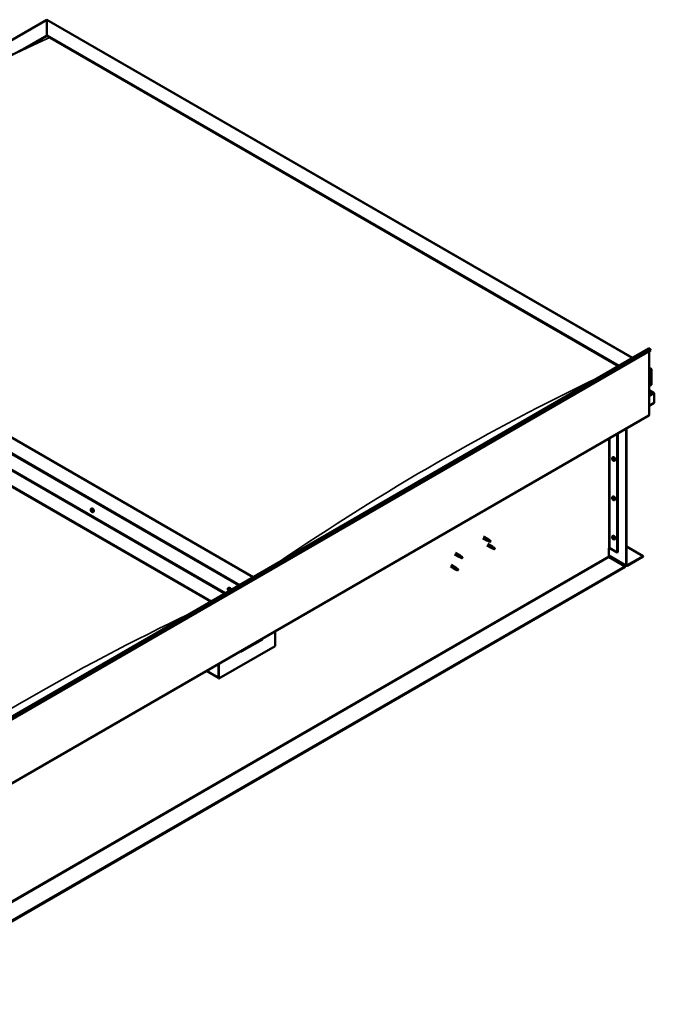
# Model space of a CAD drawing. Units: millimetres. Extents: x -6400 to 24657, y 2934 to 8837.
# Drawn here: x 11123 to 12719, y 3301 to 5776 of the extents above; entities that cross this region are included whole.
import ezdxf

# ---------------------------------------------------------------- set-up
doc = ezdxf.new("R2010")
doc.units = ezdxf.units.MM
doc.header["$LTSCALE"] = 25
doc.layers.add('Visible (ISO)', color=7, linetype='Continuous', lineweight=50)
doc.layers.add('Visible Narrow (ISO)', color=7, linetype='Continuous', lineweight=35)

msp = doc.modelspace()

# ---------------------------------------------------------------- linework, layer by layer
at = {"layer": 'Visible (ISO)'}
for p, q in [((10203, 5204.8), (11191.9, 5775.8)), ((11191.9, 5775.8), (11191.9, 5774.9)), ((11191.9, 5774.9), (11191.9, 5775.8)), ((11191.9, 5775.8), (12664.5, 4925.6)), ((11191.9, 5736.2), (11191.9, 5774.9)), ((11191.9, 5774.9), (11191.9, 5736.2)), ((11130.8, 5700.9), (11191.9, 5736.2)), ((11147.7, 5709.4), (11191.9, 5734.9)), ((11191.9, 5734.9), (11191.9, 5736.2)), ((11191.9, 5736.2), (11191.9, 5734.9)), ((11191.9, 5736.2), (12630.2, 4905.8)), ((11198.9, 5730.9), (12629.1, 4905.2)), ((11198.9, 5730.9), (12629.1, 4905.2)), ((11710.9, 4375), (10272.6, 5205.4)), ((10166.6, 5183.8), (11639.2, 4333.6)), ((10201.9, 5164.6), (11640.2, 4334.2)), ((10166.6, 5144.2), (11604.9, 4313.8)), ((10173.6, 5138.9), (11603.8, 4313.2)), ((11603.8, 4313.2), (10173.6, 5138.9)), ((10796.6, 3847.2), (12705.8, 4949.4)), ((12710.4, 4944.8), (10801.2, 3842.6)), ((12706.1, 4942.4), (12706.1, 4782.7)), ((12709.7, 4946.6), (12710.4, 4944.8)), ((12706.1, 4901.5), (12711.1, 4898.7)), ((12708.6, 4899.3), (12706.1, 4899.3)), ((12706.1, 4899.3), (12708.6, 4899.3)), ((12712.1, 4858.4), (12712.1, 4897.2)), ((12712.1, 4897.2), (12712.1, 4858.4)), ((12706.1, 4855), (12712.1, 4858.4)), ((12718.6, 4837.2), (12706.1, 4844.4)), ((12717, 4837.6), (12706.1, 4837.6)), ((12706.1, 4837.6), (12717, 4837.6)), ((12719.2, 4836.4), (12719.2, 4836.4)), ((12719.2, 4836.4), (12719.2, 4836.4)), ((12719.2, 4836.4), (12719.2, 4813.1)), ((12719.2, 4836.4), (12719.2, 4836.4)), ((12719.2, 4836.4), (12719.2, 4813.1)), ((12719.2, 4813.1), (12719.2, 4836.3)), ((12719.2, 4813.1), (12706.1, 4805.6)), ((12719.2, 4813.1), (12719.2, 4813.1)), ((12719.2, 4813.1), (12719.2, 4813.1)), ((10796.2, 3678.8), (12705.4, 4781.1)), ((12626.2, 4735.4), (12626.2, 4436.9)), ((12627.3, 4736), (12627.3, 4437.5)), ((12648.5, 4404.9), (12648.5, 4748.2)), ((12649.6, 4405.5), (12649.6, 4748.9)), ((12614, 4675.4), (12615.4, 4676.2)), ((12614.2, 4671), (12615.3, 4671.7)), ((12615, 4672.3), (12615.5, 4672.6)), ((12615.9, 4669.2), (12616.7, 4669.7)), ((12616.8, 4670.4), (12616.8, 4670.5)), ((12618.8, 4667.2), (12620.1, 4668)), ((12614, 4576.6), (12615.4, 4577.4)), ((12614.2, 4572.2), (12615.3, 4572.9)), ((12615, 4573.5), (12615.5, 4573.8)), ((12615.9, 4570.4), (12616.7, 4570.9)), ((12616.8, 4571.6), (12616.8, 4571.7)), ((12618.8, 4568.4), (12620.1, 4569.2)), ((11303.1, 4546.4), (11304.4, 4547.2)), ((11303.8, 4543.2), (11304.4, 4543.5)), ((11305.2, 4540.3), (11305.9, 4540.7)), ((11307.8, 4538.2), (11309.1, 4538.9)), ((12287.7, 4472.8), (12298.4, 4466.7)), ((12290.1, 4477), (12300.8, 4470.8)), ((12300.9, 4465.6), (12298.4, 4466.6)), ((12298.4, 4454.4), (12309, 4448.3)), ((12298.6, 4467.4), (12300.6, 4466.5)), ((12300.6, 4466.5), (12304.7, 4464.1)), ((12302.5, 4469.5), (12300.8, 4470.8)), ((12300.8, 4458.6), (12311.4, 4452.5)), ((12304.7, 4464.1), (12307, 4464.5)), ((12306.3, 4466.6), (12307.6, 4465.8)), ((12307.6, 4465.8), (12307, 4464.5)), ((12614, 4477.8), (12615.4, 4478.6)), ((12614.2, 4473.5), (12615.3, 4474.1)), ((12615, 4474.7), (12615.5, 4475)), ((12615.9, 4471.6), (12616.7, 4472.1)), ((12616.8, 4472.8), (12616.8, 4472.9)), ((12618.8, 4469.6), (12620.1, 4470.4)), ((12217, 4432), (12227.6, 4425.9)), ((12219.4, 4436.1), (12230, 4430)), ((12231.8, 4428.7), (12230.1, 4430)), ((12311.5, 4447.2), (12309, 4448.3)), ((12309.2, 4449.1), (12311.2, 4448.1)), ((12311.2, 4448.1), (12315.3, 4445.7)), ((12313.1, 4451.2), (12311.4, 4452.4)), ((12315.3, 4445.7), (12317.6, 4446.1)), ((12316.9, 4448.2), (12318.2, 4447.4)), ((12318.2, 4447.4), (12317.6, 4446.1)), ((12604.7, 4447.7), (12604.7, 4427.3)), ((12607.5, 4447.7), (12626.2, 4436.9)), ((12626.2, 4436.9), (12627.3, 4437.5)), ((12649.6, 4451.6), (12690.9, 4427.7)), ((12208.8, 4405.5), (12219.4, 4399.4)), ((12230.1, 4424.8), (12227.7, 4425.8)), ((12227.9, 4426.6), (12229.9, 4425.6)), ((12229.9, 4425.6), (12234, 4423.3)), ((12234, 4423.3), (12236.3, 4423.6)), ((12235.6, 4425.7), (12236.9, 4425)), ((12236.9, 4425), (12236.3, 4423.6)), ((12604.7, 4429), (12649.2, 4403.3)), ((12606.1, 4424.9), (12646, 4401.8)), ((12690.9, 4427.7), (12651, 4404.7)), ((12651, 4403.4), (12690.9, 4426.5)), ((12690.9, 4427.7), (12690.9, 4426.5)), ((12646, 4401.8), (10741.8, 3302.4)), ((10741.8, 3301.2), (12646, 4400.6)), ((12206.4, 4401.4), (12217, 4395.2)), ((12219.5, 4394.2), (12217.1, 4395.2)), ((12217.3, 4396), (12219.3, 4395)), ((12219.3, 4395), (12223.4, 4392.7)), ((12221.2, 4398.1), (12219.5, 4399.3)), ((12223.4, 4392.7), (12225.7, 4393)), ((12225, 4395.1), (12226.3, 4394.3)), ((12226.3, 4394.3), (12225.7, 4393)), ((12646, 4401.8), (12646, 4400.6)), ((11647.8, 4347.4), (11649.1, 4348.2)), ((11648.1, 4343.9), (11648.9, 4344.3)), ((11648.8, 4341.4), (11649.9, 4342.1)), ((11649.6, 4344), (11649.6, 4344)), ((11650.3, 4341.6), (11650.8, 4341.9)), ((11765.7, 4238.5), (11765.7, 4201.4)), ((11682.2, 4188.3), (11733.9, 4218.1)), ((11765.7, 4201.4), (11624.3, 4119.7)), ((11623.2, 4122), (11593.5, 4139.1)), ((11623.2, 4156.3), (11623.2, 4123.2)), ((11623.2, 4156.3), (11623.2, 4120.3)), ((11624.3, 4119.7), (11624.3, 4156.9)), ((11623.2, 4120.3), (11624.3, 4119.7))]:
    msp.add_line(p, q, dxfattribs=at)
for centre in [(12620.9, 4673.9), (12620.9, 4575.1), (11309.9, 4544.9), (12620.9, 4476.3), (11654.6, 4345.9)]:
    msp.add_arc(centre, 8, 204.1421, 215.8579, dxfattribs=at)
for centre, major_axis, ratio, start_param, end_param in [((12707.6, 4946.4), (-1.75, 3.03), 0.57735, 4.45059, 6.283185), ((12708.6, 4897.2), (-3.54, 0), 0.57735, 3.141593, 4.712389), ((12708.6, 4897.2), (-3.54, 0), 0.57735, 3.141593, 4.712389), ((12717, 4836.3), (2.26, 0), 0.57735, 0.785398, 1.570796), ((12717, 4836.3), (2.26, 0), 0.57735, 0.062541, 1.570796), ((12718.1, 4837), (0.8, -1.39), 0.57735, 0.84598, 0.847939), ((12718.1, 4835.6), (-0.8, -1.39), 0.57735, 2.356194, 2.418735), ((12703.7, 4784.1), (1.75, -3.03), 0.57735, 0, 0.785398), ((12615.5, 4670.7), (-1.1, 1.91), 0.57735, 0.35909, 1.211706), ((12614.4, 4672.1), (0.225, -0.39), 0.57735, 3.89974, 4.741331), ((12614.4, 4670.6), (-0.225, 0.39), 0.57735, 6.254244, 7.095834), ((12613.8, 4671.7), (0.394, -0.682), 0.57735, 6.254244, 7.882923), ((12615.5, 4670.7), (-1.1, 1.91), 0.57735, 5.595078, 6.447694), ((12614.4, 4672.1), (-0.225, 0.39), 0.57735, 5.207046, 6.048636), ((12614.4, 4670.6), (0.225, -0.39), 0.57735, 4.946938, 5.788528), ((12615.5, 4670.7), (-1.1, 1.91), 0.57735, 1.406288, 2.258904), ((12614.6, 4672.9), (0.394, -0.682), 0.57735, 5.207046, 6.835726), ((12614.6, 4669.5), (0.394, -0.682), 0.57735, 1.018256, 2.646936), ((12615.5, 4672.2), (-0.225, 0.39), 0.57735, 5.994136, 6.835726), ((12615.5, 4671.3), (-0.225, 0.39), 0.57735, 0.047997, 2.646936), ((12615.5, 4669.3), (0.225, -0.39), 0.57735, 4.159848, 5.001439), ((12614.9, 4672.4), (0.394, -0.682), 0.57735, 0, 1.360732), ((12617.8, 4672.1), (-2.37, 4.11), 0.57735, 3.141593, 6.283185), ((12615.5, 4672.2), (-0.225, 0.39), 0.57735, 4.159848, 5.001439), ((12615.5, 4670.7), (1.1, -1.91), 0.57735, 1.406288, 2.258904), ((12615.8, 4670.2), (0.394, -0.682), 0.57735, 1.018256, 2.646936), ((12615.5, 4669.3), (0.225, -0.39), 0.57735, 5.994136, 6.835726), ((12615.5, 4670.7), (1.1, -1.91), 0.57735, 5.595078, 6.447694), ((12616.3, 4672), (-0.394, 0.682), 0.57735, 1.018256, 2.646936), ((12616.3, 4668.5), (-0.394, 0.682), 0.57735, 5.207046, 6.835726), ((12616.6, 4669.9), (0.225, -0.39), 0.57735, 4.159848, 5.344418), ((12616.6, 4670.8), (-0.225, 0.39), 0.57735, 4.946938, 5.788528), ((12616.6, 4669.4), (0.225, -0.39), 0.57735, 5.207046, 6.048636), ((12617.2, 4669.8), (-0.394, 0.682), 0.57735, 6.254244, 7.882923), ((12616.6, 4670.8), (0.225, -0.39), 0.57735, 6.254244, 7.095834), ((12616.6, 4669.4), (-0.225, 0.39), 0.57735, 3.89974, 4.741331), ((12615.5, 4670.7), (1.1, -1.91), 0.57735, 0.35909, 1.211706), ((12617.8, 4573.3), (-2.37, 4.11), 0.57735, 3.141593, 6.283185), ((12615.5, 4571.9), (-1.1, 1.91), 0.57735, 0.35909, 1.211706), ((12614.4, 4573.3), (0.225, -0.39), 0.57735, 3.89974, 4.741331), ((12614.4, 4571.8), (-0.225, 0.39), 0.57735, 6.254244, 7.095834), ((12613.8, 4572.9), (0.394, -0.682), 0.57735, 6.254244, 7.882923), ((12615.5, 4571.9), (-1.1, 1.91), 0.57735, 5.595078, 6.447694), ((12614.4, 4573.3), (-0.225, 0.39), 0.57735, 5.207046, 6.048636), ((12614.4, 4571.8), (0.225, -0.39), 0.57735, 4.946938, 5.788528), ((12615.5, 4571.9), (-1.1, 1.91), 0.57735, 1.406288, 2.258904), ((12614.6, 4574.1), (0.394, -0.682), 0.57735, 5.207046, 6.835726), ((12614.6, 4570.7), (0.394, -0.682), 0.57735, 1.018256, 2.646936), ((12615.5, 4573.4), (-0.225, 0.39), 0.57735, 5.994136, 6.835726), ((12615.5, 4572.5), (-0.225, 0.39), 0.57735, 0.047997, 2.646936), ((12615.5, 4570.5), (0.225, -0.39), 0.57735, 4.159848, 5.001439), ((12614.9, 4573.6), (0.394, -0.682), 0.57735, 0, 1.360732), ((12615.5, 4573.4), (-0.225, 0.39), 0.57735, 4.159848, 5.001439), ((12615.5, 4571.9), (1.1, -1.91), 0.57735, 1.406288, 2.258904), ((12615.8, 4571.4), (0.394, -0.682), 0.57735, 1.018256, 2.646936), ((12615.5, 4570.5), (0.225, -0.39), 0.57735, 5.994136, 6.835726), ((12615.5, 4571.9), (1.1, -1.91), 0.57735, 5.595078, 6.447694), ((12616.3, 4573.2), (-0.394, 0.682), 0.57735, 1.018256, 2.646936), ((12616.3, 4569.8), (-0.394, 0.682), 0.57735, 5.207046, 6.835726), ((12616.6, 4571.1), (0.225, -0.39), 0.57735, 4.159848, 5.344418), ((12616.6, 4572), (-0.225, 0.39), 0.57735, 4.946938, 5.788528), ((12616.6, 4570.6), (0.225, -0.39), 0.57735, 5.207046, 6.048636), ((12617.2, 4571), (-0.394, 0.682), 0.57735, 6.254244, 7.882923), ((12616.6, 4572), (0.225, -0.39), 0.57735, 6.254244, 7.095834), ((12616.6, 4570.6), (-0.225, 0.39), 0.57735, 3.89974, 4.741331), ((12615.5, 4571.9), (1.1, -1.91), 0.57735, 0.35909, 1.211706), ((11304.5, 4541.7), (-1.1, 1.91), 0.57735, 0.550322, 1.402938), ((11303.3, 4542.9), (0.225, -0.39), 0.57735, 4.090972, 4.932562), ((11304.5, 4541.7), (-1.1, 1.91), 0.57735, 5.78631, 6.638925), ((11303.3, 4542.9), (-0.225, 0.39), 0.57735, 5.398278, 6.239868), ((11302.8, 4542.3), (0.394, -0.682), 0.57735, 0.16229, 1.79097), ((11303.5, 4541.3), (-0.225, 0.39), 0.57735, 0.16229, 1.00388), ((11303.4, 4543.9), (0.394, -0.682), 0.57735, 5.398278, 7.026958), ((11303.5, 4541.3), (0.225, -0.39), 0.57735, 5.13817, 5.97976), ((11304.5, 4541.7), (-1.1, 1.91), 0.57735, 1.59752, 2.450135), ((11303.9, 4540.2), (-0.394, 0.682), 0.57735, 4.35108, 5.97976), ((11304.2, 4543.3), (-0.225, 0.39), 0.57735, 6.185367, 7.026958), ((11304.4, 4543.6), (0.225, -0.39), 0.57735, 4.720646, 4.932562), ((11304.5, 4541.7), (1.1, -1.91), 0.57735, 1.59752, 2.450135), ((11304.2, 4543.3), (-0.225, 0.39), 0.57735, 4.35108, 5.19267), ((11304, 4543), (0.394, -0.682), 0.57735, 0.16229, 1.79097), ((11304.7, 4542), (-0.225, 0.39), 0.57735, 0.16229, 2.838167), ((11306.8, 4543.1), (-2.37, 4.11), 0.57735, 3.141593, 6.283185), ((11304.7, 4540.2), (0.225, -0.39), 0.57735, 4.35108, 5.19267), ((11305, 4543.3), (0.394, -0.682), 0.57735, 4.35108, 5.97976), ((11305.1, 4540.9), (-0.394, 0.682), 0.57735, 4.35108, 5.97976), ((11304.5, 4541.7), (1.1, -1.91), 0.57735, 5.78631, 6.638925), ((11304.7, 4540.2), (0.225, -0.39), 0.57735, 6.185367, 7.026958), ((11305.6, 4539.6), (-0.394, 0.682), 0.57735, 5.398278, 7.026958), ((11305.4, 4542.1), (-0.225, 0.39), 0.57735, 5.13817, 5.97976), ((11306.2, 4541.1), (-0.394, 0.682), 0.57735, 0.16229, 1.79097), ((11305.9, 4540.8), (0.225, -0.39), 0.57735, 4.35108, 4.989709), ((11305.4, 4542.1), (0.225, -0.39), 0.57735, 0.16229, 1.00388), ((11305.7, 4540.6), (0.225, -0.39), 0.57735, 5.398278, 6.239868), ((11304.5, 4541.7), (1.1, -1.91), 0.57735, 0.550322, 1.402938), ((11305.7, 4540.6), (-0.225, 0.39), 0.57735, 4.090972, 4.932563), ((12617.8, 4474.5), (-2.37, 4.11), 0.57735, 3.141593, 6.283185), ((12299.6, 4468.8), (1.2, 2.08), 0.57735, 6.213805, 9.494158), ((12302.1, 4467.3), (1.03, 1.78), 0.57735, 0.133634, 2.356194), ((12306.1, 4465), (-1.03, -1.78), 0.57735, 3.861865, 5.497787), ((12306.1, 4465), (1.03, 1.78), 0.57735, 3.861865, 5.497787), ((12615.5, 4473.1), (-1.1, 1.91), 0.57735, 0.35909, 1.211706), ((12614.4, 4474.5), (0.225, -0.39), 0.57735, 3.89974, 4.741331), ((12614.4, 4473.1), (-0.225, 0.39), 0.57735, 6.254244, 7.095834), ((12613.8, 4474.1), (0.394, -0.682), 0.57735, 6.254244, 7.882923), ((12615.5, 4473.1), (-1.1, 1.91), 0.57735, 5.595078, 6.447694), ((12614.4, 4474.5), (-0.225, 0.39), 0.57735, 5.207046, 6.048636), ((12614.4, 4473.1), (0.225, -0.39), 0.57735, 4.946938, 5.788528), ((12615.5, 4473.1), (-1.1, 1.91), 0.57735, 1.406288, 2.258904), ((12614.6, 4475.3), (0.394, -0.682), 0.57735, 5.207046, 6.835726), ((12614.6, 4471.9), (0.394, -0.682), 0.57735, 1.018256, 2.646936), ((12615.5, 4474.6), (-0.225, 0.39), 0.57735, 5.994136, 6.835726), ((12615.5, 4473.7), (-0.225, 0.39), 0.57735, 0.047997, 2.646936), ((12615.5, 4471.7), (0.225, -0.39), 0.57735, 4.159848, 5.001439), ((12614.9, 4474.8), (0.394, -0.682), 0.57735, 0, 1.360732), ((12615.5, 4474.6), (-0.225, 0.39), 0.57735, 4.159848, 5.001439), ((12615.5, 4473.1), (1.1, -1.91), 0.57735, 1.406288, 2.258904), ((12615.8, 4472.6), (0.394, -0.682), 0.57735, 1.018256, 2.646936), ((12615.5, 4471.7), (0.225, -0.39), 0.57735, 5.994136, 6.835726), ((12615.5, 4473.1), (1.1, -1.91), 0.57735, 5.595078, 6.447694), ((12616.3, 4474.4), (-0.394, 0.682), 0.57735, 1.018256, 2.646936), ((12616.3, 4471), (-0.394, 0.682), 0.57735, 5.207046, 6.835726), ((12616.6, 4472.3), (0.225, -0.39), 0.57735, 4.159848, 5.344418), ((12616.6, 4473.2), (-0.225, 0.39), 0.57735, 4.946938, 5.788528), ((12616.6, 4471.8), (0.225, -0.39), 0.57735, 5.207046, 6.048636), ((12617.2, 4472.2), (-0.394, 0.682), 0.57735, 6.254244, 7.882923), ((12616.6, 4473.2), (0.225, -0.39), 0.57735, 6.254244, 7.095834), ((12616.6, 4471.8), (-0.225, 0.39), 0.57735, 3.89974, 4.741331), ((12615.5, 4473.1), (1.1, -1.91), 0.57735, 0.35909, 1.211706), ((12228.8, 4427.9), (1.2, 2.08), 0.57735, 6.213805, 9.494158), ((12310.2, 4450.4), (1.2, 2.08), 0.57735, 6.213805, 9.494158), ((12312.7, 4448.9), (1.03, 1.78), 0.57735, 0.133634, 2.356194), ((12316.7, 4446.6), (-1.03, -1.78), 0.57735, 3.861865, 5.497787), ((12316.7, 4446.6), (1.03, 1.78), 0.57735, 3.861865, 5.497787), ((12606.1, 4446.9), (2, 0), 0.57735, 0.785398, 2.356194), ((12231.4, 4426.5), (1.03, 1.78), 0.57735, 0.133634, 2.356194), ((12235.4, 4424.1), (-1.03, -1.78), 0.57735, 3.861865, 5.497787), ((12235.4, 4424.1), (1.03, 1.78), 0.57735, 3.861865, 5.497787), ((12606.1, 4426.5), (1, -1.73), 0.57735, 3.926991, 5.497787), ((12651, 4406.3), (-1.75, -3.03), 0.57735, 5.497787, 7.068583), ((12651, 4406.3), (-1, -1.73), 0.57735, 5.497787, 7.068583), ((12218.2, 4397.3), (1.2, 2.08), 0.57735, 6.213805, 9.494158), ((12220.8, 4395.9), (1.03, 1.78), 0.57735, 0.133634, 2.356194), ((12224.8, 4393.5), (-1.03, -1.78), 0.57735, 3.861865, 5.497787), ((12224.8, 4393.5), (1.03, 1.78), 0.57735, 3.861865, 5.497787), ((11649.2, 4342.7), (-1.1, 1.91), 0.57735, 6.114047, 6.966662), ((11647.9, 4343.5), (-0.225, 0.39), 0.57735, 5.726015, 6.567605), ((11647.9, 4343.5), (0.225, -0.39), 0.57735, 4.418709, 5.260299), ((11649.2, 4342.7), (-1.1, 1.91), 0.57735, 0.878059, 1.730675), ((11647.7, 4344.6), (0.394, -0.682), 0.57735, 5.726015, 7.354695), ((11647.7, 4342.6), (0.394, -0.682), 0.57735, 0.490027, 2.118707), ((11648.6, 4344.4), (-0.225, 0.39), 0.57735, 0.229919, 1.071509), ((11648.6, 4341.8), (0.225, -0.39), 0.57735, 3.63162, 4.47321), ((11648.6, 4341.8), (0.225, -0.39), 0.57735, 5.465907, 6.307497), ((11649.2, 4342.7), (1.1, -1.91), 0.57735, 5.066849, 5.919465), ((11649.2, 4342.7), (-1.1, 1.91), 0.57735, 5.066849, 5.919465), ((11648.6, 4344.4), (-0.225, 0.39), 0.57735, 4.678817, 5.520407), ((11649.2, 4344.7), (0.394, -0.682), 0.57735, 4.678817, 6.307497), ((11649.1, 4344.1), (0.225, -0.39), 0.57735, 4.088649, 5.260299), ((11649.2, 4340.8), (-0.394, 0.682), 0.57735, 4.678817, 6.307497), ((11648.9, 4343.3), (0.394, -0.682), 0.57735, 0.490027, 2.118707), ((11651.5, 4344), (-2.37, 4.11), 0.57735, 4.064625, 6.283185), ((11649.7, 4342.5), (0.225, -0.39), 0.57735, 3.63162, 6.242867), ((11649.8, 4343.6), (-0.225, 0.39), 0.57735, 5.465907, 6.307497), ((11649.8, 4341.1), (0.225, -0.39), 0.57735, 4.678817, 5.520407), ((11650.3, 4341.4), (-0.394, 0.682), 0.57735, 4.908498, 6.283185), ((11649.2, 4342.7), (1.1, -1.91), 0.57735, 0.878059, 1.730675), ((11649.8, 4343.6), (-0.225, 0.39), 0.57735, 3.63162, 4.47321), ((11650.7, 4342.8), (-0.394, 0.682), 0.57735, 0.490027, 2.118707), ((11649.2, 4342.7), (1.1, -1.91), 0.57735, 6.114047, 6.966662), ((11650.7, 4340.9), (-0.394, 0.682), 0.57735, 5.726015, 7.354695), ((11649.8, 4341.1), (0.225, -0.39), 0.57735, 0.229919, 1.071509), ((11650.5, 4342), (-0.225, 0.39), 0.57735, 4.418709, 5.260299), ((11650.5, 4342), (0.225, -0.39), 0.57735, 5.726015, 6.567605), ((11728.9, 4223.8), (5.14, -5.58), 0.368973, 6.200611, 6.91206), ((11677.3, 4194), (5.14, -5.58), 0.368973, 5.489162, 6.200611)]:
    msp.add_ellipse(centre, major_axis=major_axis, ratio=ratio, start_param=start_param, end_param=end_param, dxfattribs=at)
for points, knots in [([(10299.7, 5218.6), (10299.7, 5218.6), (10299.7, 5218.6), (10299.7, 5218.6), (10299.7, 5218.6), (10299.7, 5218.6), (10299.7, 5218.6), (10299.8, 5218.6), (10299.8, 5218.6), (10299.8, 5218.6), (10299.8, 5218.6), (10299.9, 5218.7), (10300, 5218.7), (10300.6, 5219.1), (10301.1, 5219.4), (10302.1, 5220.1), (10302.6, 5220.4), (10304.7, 5221.7), (10306.3, 5222.6), (10312.4, 5226.5), (10317, 5229.4), (10335, 5241), (10348.4, 5249.7), (10398, 5282.1), (10433.8, 5305.4), (10516.8, 5358.7), (10563.9, 5388.2), (10662.9, 5448.5), (10714.7, 5479), (10819.4, 5538.7), (10872.3, 5567.9), (10977.7, 5623.9), (11030.3, 5650.8), (11110.9, 5691.1), (11140, 5705.2), (11166.6, 5719.2)], [123.883308, 123.883308, 123.883308, 123.883308, 123.885393, 123.885393, 123.888453, 123.888453, 123.891522, 123.891522, 123.894568, 123.894568, 123.900677, 123.900677, 123.925289, 123.925289, 124.12074, 124.12074, 124.32735, 124.32735, 124.947171, 124.947171, 126.806463, 126.806463, 132.384111, 132.384111, 147.479783, 147.479783, 167.460489, 167.460489, 189.43144, 189.43144, 211.88503, 211.88503, 234.298752, 234.298752, 246.624064, 246.624064, 246.624064, 246.624064]), ([(11166.6, 5719.2), (11167.7, 5719.8), (11168.7, 5720.4), (11169.9, 5721), (11170.1, 5721.1), (11170.4, 5721.2), (11170.5, 5721.3), (11170.7, 5721.4), (11170.7, 5721.4), (11170.7, 5721.4), (11170.8, 5721.4), (11170.8, 5721.4), (11170.8, 5721.4), (11170.8, 5721.4)], [0, 0, 0, 0, 0.4823839, 0.4823839, 0.572829, 0.572829, 0.6407176, 0.6407176, 0.6648777, 0.6648777, 0.6769916, 0.6769916, 0.6814048, 0.6814048, 0.6814048, 0.6814048]), ([(12613.6, 4670.6), (12613.4, 4671), (12613.3, 4671.4), (12613.1, 4672.2), (12613, 4672.6), (12613, 4673.3), (12613, 4673.7), (12613.2, 4674.3), (12613.3, 4674.6), (12613.6, 4675.1), (12613.8, 4675.3), (12614, 4675.4)], [5.673656, 5.673656, 5.673656, 5.673656, 5.952641, 5.952641, 6.231627, 6.231627, 6.510612, 6.510612, 6.789598, 6.789598, 7.068583, 7.068583, 7.068583, 7.068583]), ([(12614, 4672.3), (12614, 4672.3), (12614.1, 4672.4), (12614.1, 4672.5), (12614.1, 4672.5), (12614.2, 4672.5), (12614.2, 4672.5), (12614.2, 4672.5)], [0.17438702, 0.17438702, 0.17438702, 0.17438702, 0.18896797, 0.18896797, 0.20586323, 0.20586323, 0.21737852, 0.21737852, 0.21737852, 0.21737852]), ([(12614.2, 4670.4), (12614.2, 4670.5), (12614.1, 4670.5), (12614.1, 4670.6), (12614.1, 4670.7), (12614.1, 4670.8), (12614, 4670.8), (12614, 4670.8)], [0.17438702, 0.17438702, 0.17438702, 0.17438702, 0.18896797, 0.18896797, 0.20586323, 0.20586323, 0.21737852, 0.21737852, 0.21737852, 0.21737852]), ([(12618.8, 4667.2), (12618.6, 4667), (12618.3, 4667), (12617.7, 4666.9), (12617.4, 4667), (12616.8, 4667.2), (12616.5, 4667.3), (12615.8, 4667.7), (12615.5, 4668), (12614.9, 4668.5), (12614.7, 4668.8), (12614.4, 4669.2)], [3.926991, 3.926991, 3.926991, 3.926991, 4.205976, 4.205976, 4.484962, 4.484962, 4.763947, 4.763947, 5.042933, 5.042933, 5.321918, 5.321918, 5.321918, 5.321918]), ([(12615.3, 4672.6), (12615.3, 4672.6), (12615.4, 4672.6), (12615.5, 4672.6), (12615.5, 4672.6), (12615.6, 4672.5), (12615.6, 4672.5), (12615.6, 4672.4)], [0.17438702, 0.17438702, 0.17438702, 0.17438702, 0.18896797, 0.18896797, 0.20586323, 0.20586323, 0.21737852, 0.21737852, 0.21737852, 0.21737852]), ([(12615.6, 4668.9), (12615.6, 4668.9), (12615.6, 4668.9), (12615.5, 4668.9), (12615.4, 4668.9), (12615.4, 4669), (12615.3, 4669), (12615.3, 4669)], [0.17438702, 0.17438702, 0.17438702, 0.17438702, 0.18896797, 0.18896797, 0.20586323, 0.20586323, 0.21737852, 0.21737852, 0.21737852, 0.21737852]), ([(12616.7, 4671.1), (12616.8, 4671), (12616.8, 4671), (12616.8, 4670.9), (12616.9, 4670.8), (12616.9, 4670.7), (12616.9, 4670.7), (12616.9, 4670.7)], [0.17438702, 0.17438702, 0.17438702, 0.17438702, 0.18896797, 0.18896797, 0.20586323, 0.20586323, 0.21737851, 0.21737851, 0.21737851, 0.21737851]), ([(12616.9, 4669.2), (12616.9, 4669.1), (12616.9, 4669.1), (12616.9, 4669), (12616.8, 4669), (12616.8, 4669), (12616.8, 4669), (12616.7, 4669)], [0.17438702, 0.17438702, 0.17438702, 0.17438702, 0.18896797, 0.18896797, 0.20586323, 0.20586323, 0.21737851, 0.21737851, 0.21737851, 0.21737851]), ([(12613.6, 4571.8), (12613.4, 4572.2), (12613.3, 4572.6), (12613.1, 4573.4), (12613, 4573.8), (12613, 4574.5), (12613, 4574.9), (12613.2, 4575.5), (12613.3, 4575.8), (12613.6, 4576.3), (12613.8, 4576.5), (12614, 4576.6)], [5.673656, 5.673656, 5.673656, 5.673656, 5.952641, 5.952641, 6.231627, 6.231627, 6.510612, 6.510612, 6.789598, 6.789598, 7.068583, 7.068583, 7.068583, 7.068583]), ([(12614, 4573.5), (12614, 4573.6), (12614.1, 4573.6), (12614.1, 4573.7), (12614.1, 4573.7), (12614.2, 4573.7), (12614.2, 4573.7), (12614.2, 4573.7)], [0.17438702, 0.17438702, 0.17438702, 0.17438702, 0.18896797, 0.18896797, 0.20586323, 0.20586323, 0.21737852, 0.21737852, 0.21737852, 0.21737852]), ([(12614.2, 4571.6), (12614.2, 4571.7), (12614.1, 4571.7), (12614.1, 4571.8), (12614.1, 4571.9), (12614.1, 4572), (12614, 4572), (12614, 4572)], [0.17438702, 0.17438702, 0.17438702, 0.17438702, 0.18896797, 0.18896797, 0.20586323, 0.20586323, 0.21737852, 0.21737852, 0.21737852, 0.21737852]), ([(12618.8, 4568.4), (12618.6, 4568.2), (12618.3, 4568.2), (12617.7, 4568.1), (12617.4, 4568.2), (12616.8, 4568.4), (12616.5, 4568.5), (12615.8, 4568.9), (12615.5, 4569.2), (12614.9, 4569.7), (12614.7, 4570.1), (12614.4, 4570.4)], [3.926991, 3.926991, 3.926991, 3.926991, 4.205976, 4.205976, 4.484962, 4.484962, 4.763947, 4.763947, 5.042933, 5.042933, 5.321918, 5.321918, 5.321918, 5.321918]), ([(12615.3, 4573.8), (12615.3, 4573.8), (12615.4, 4573.8), (12615.5, 4573.8), (12615.5, 4573.8), (12615.6, 4573.7), (12615.6, 4573.7), (12615.6, 4573.7)], [0.17438702, 0.17438702, 0.17438702, 0.17438702, 0.18896797, 0.18896797, 0.20586323, 0.20586323, 0.21737852, 0.21737852, 0.21737852, 0.21737852]), ([(12615.6, 4570.1), (12615.6, 4570.1), (12615.6, 4570.1), (12615.5, 4570.1), (12615.4, 4570.1), (12615.4, 4570.2), (12615.3, 4570.2), (12615.3, 4570.2)], [0.17438702, 0.17438702, 0.17438702, 0.17438702, 0.18896797, 0.18896797, 0.20586323, 0.20586323, 0.21737852, 0.21737852, 0.21737852, 0.21737852]), ([(12616.7, 4572.3), (12616.8, 4572.2), (12616.8, 4572.2), (12616.8, 4572.1), (12616.9, 4572), (12616.9, 4571.9), (12616.9, 4571.9), (12616.9, 4571.9)], [0.17438702, 0.17438702, 0.17438702, 0.17438702, 0.18896797, 0.18896797, 0.20586323, 0.20586323, 0.21737851, 0.21737851, 0.21737851, 0.21737851]), ([(12616.9, 4570.4), (12616.9, 4570.3), (12616.9, 4570.3), (12616.9, 4570.2), (12616.8, 4570.2), (12616.8, 4570.2), (12616.8, 4570.2), (12616.7, 4570.2)], [0.17438702, 0.17438702, 0.17438702, 0.17438702, 0.18896797, 0.18896797, 0.20586323, 0.20586323, 0.21737851, 0.21737851, 0.21737851, 0.21737851]), ([(11302.6, 4541.6), (11302.4, 4542), (11302.3, 4542.4), (11302.1, 4543.2), (11302, 4543.6), (11302, 4544.3), (11302, 4544.7), (11302.2, 4545.3), (11302.3, 4545.6), (11302.6, 4546.1), (11302.8, 4546.3), (11303.1, 4546.4)], [1.676097, 1.676097, 1.676097, 1.676097, 1.955083, 1.955083, 2.234068, 2.234068, 2.513054, 2.513054, 2.792039, 2.792039, 3.071025, 3.071025, 3.071025, 3.071025]), ([(11303, 4543), (11303, 4543.1), (11303, 4543.1), (11303, 4543.2), (11303, 4543.2), (11303, 4543.3), (11303, 4543.3), (11303.1, 4543.3)], [0.17438702, 0.17438702, 0.17438702, 0.17438702, 0.18896797, 0.18896797, 0.20586323, 0.20586323, 0.21737851, 0.21737851, 0.21737851, 0.21737851]), ([(11303.4, 4541), (11303.4, 4541.1), (11303.4, 4541.1), (11303.3, 4541.2), (11303.3, 4541.3), (11303.2, 4541.4), (11303.2, 4541.4), (11303.2, 4541.4)], [0.17438702, 0.17438702, 0.17438702, 0.17438702, 0.18896797, 0.18896797, 0.20586323, 0.20586323, 0.21737852, 0.21737852, 0.21737852, 0.21737852]), ([(11307.8, 4538.2), (11307.6, 4538), (11307.3, 4538), (11306.7, 4537.9), (11306.4, 4538), (11305.8, 4538.2), (11305.5, 4538.3), (11304.9, 4538.7), (11304.5, 4538.9), (11304, 4539.5), (11303.7, 4539.8), (11303.4, 4540.2)], [6.212618, 6.212618, 6.212618, 6.212618, 6.491603, 6.491603, 6.770589, 6.770589, 7.049574, 7.049574, 7.32856, 7.32856, 7.607545, 7.607545, 7.607545, 7.607545]), ([(11304, 4543.7), (11304.1, 4543.7), (11304.1, 4543.7), (11304.2, 4543.7), (11304.2, 4543.7), (11304.3, 4543.7), (11304.3, 4543.6), (11304.3, 4543.6)], [0.17438702, 0.17438702, 0.17438702, 0.17438702, 0.18896797, 0.18896797, 0.20586323, 0.20586323, 0.21737851, 0.21737851, 0.21737851, 0.21737851]), ([(11304.9, 4539.8), (11304.9, 4539.7), (11304.9, 4539.7), (11304.8, 4539.8), (11304.8, 4539.8), (11304.7, 4539.8), (11304.7, 4539.8), (11304.6, 4539.9)], [0.17438702, 0.17438702, 0.17438702, 0.17438702, 0.18896797, 0.18896797, 0.20586323, 0.20586323, 0.21737852, 0.21737852, 0.21737852, 0.21737852]), ([(11305.6, 4542.4), (11305.6, 4542.4), (11305.6, 4542.4), (11305.7, 4542.3), (11305.7, 4542.2), (11305.7, 4542.1), (11305.8, 4542.1), (11305.8, 4542)], [0.17438702, 0.17438702, 0.17438702, 0.17438702, 0.18896797, 0.18896797, 0.20586323, 0.20586323, 0.21737852, 0.21737852, 0.21737852, 0.21737852]), ([(11306, 4540.4), (11306, 4540.4), (11306, 4540.4), (11306, 4540.3), (11306, 4540.2), (11305.9, 4540.2), (11305.9, 4540.2), (11305.9, 4540.2)], [0.17438702, 0.17438702, 0.17438702, 0.17438702, 0.18896797, 0.18896797, 0.20586323, 0.20586323, 0.21737852, 0.21737852, 0.21737852, 0.21737852]), ([(12301.2, 4465.5), (12301, 4465.6), (12300.7, 4465.7), (12300.1, 4465.9), (12299.8, 4466.1), (12299.2, 4466.5), (12298.9, 4466.7), (12298.7, 4467), (12298.7, 4467.1), (12298.6, 4467.3), (12298.6, 4467.4), (12298.6, 4467.4)], [0.9725494, 0.9725494, 0.9725494, 0.9725494, 1.0547969, 1.0547969, 1.1648244, 1.1648244, 1.2623094, 1.2623094, 1.290226, 1.290226, 1.3181426, 1.3181426, 1.3181426, 1.3181426]), ([(12306, 4463.2), (12305.8, 4463.4), (12305.5, 4463.5), (12304.7, 4463.9), (12304.1, 4464.2), (12302.8, 4464.7), (12302.2, 4465), (12301.5, 4465.3), (12301.3, 4465.4), (12301.2, 4465.5)], [1.0298299, 1.0298299, 1.0298299, 1.0298299, 1.1268672, 1.1268672, 1.3401618, 1.3401618, 1.5534565, 1.5534565, 1.5990374, 1.5990374, 1.5990374, 1.5990374]), ([(12303, 4469.1), (12302.8, 4469.3), (12302.7, 4469.4), (12302.6, 4469.5), (12302.5, 4469.5), (12302.5, 4469.5)], [0.9722954, 0.9722954, 0.9722954, 0.9722954, 1.054543, 1.054543, 1.0862896, 1.0862896, 1.0862896, 1.0862896]), ([(12306.2, 4466.7), (12306, 4466.8), (12305.8, 4467), (12305.1, 4467.4), (12304.7, 4467.8), (12303.9, 4468.4), (12303.5, 4468.7), (12303.1, 4469), (12303, 4469.1), (12303, 4469.1)], [1.0296095, 1.0296095, 1.0296095, 1.0296095, 1.1266468, 1.1266468, 1.3399415, 1.3399415, 1.5532361, 1.5532361, 1.5988171, 1.5988171, 1.5988171, 1.5988171]), ([(12613.6, 4473), (12613.4, 4473.4), (12613.3, 4473.8), (12613.1, 4474.6), (12613, 4475), (12613, 4475.7), (12613, 4476.1), (12613.2, 4476.7), (12613.3, 4477), (12613.6, 4477.5), (12613.8, 4477.7), (12614, 4477.8)], [5.673656, 5.673656, 5.673656, 5.673656, 5.952641, 5.952641, 6.231627, 6.231627, 6.510612, 6.510612, 6.789598, 6.789598, 7.068583, 7.068583, 7.068583, 7.068583]), ([(12614, 4474.7), (12614, 4474.8), (12614.1, 4474.8), (12614.1, 4474.9), (12614.1, 4474.9), (12614.2, 4474.9), (12614.2, 4474.9), (12614.2, 4474.9)], [0.17438702, 0.17438702, 0.17438702, 0.17438702, 0.18896797, 0.18896797, 0.20586323, 0.20586323, 0.21737852, 0.21737852, 0.21737852, 0.21737852]), ([(12614.2, 4472.8), (12614.2, 4472.9), (12614.1, 4472.9), (12614.1, 4473), (12614.1, 4473.1), (12614.1, 4473.2), (12614, 4473.2), (12614, 4473.2)], [0.17438702, 0.17438702, 0.17438702, 0.17438702, 0.18896797, 0.18896797, 0.20586323, 0.20586323, 0.21737852, 0.21737852, 0.21737852, 0.21737852]), ([(12618.8, 4469.6), (12618.6, 4469.5), (12618.3, 4469.4), (12617.7, 4469.3), (12617.4, 4469.4), (12616.8, 4469.6), (12616.5, 4469.7), (12615.8, 4470.1), (12615.5, 4470.4), (12614.9, 4470.9), (12614.7, 4471.3), (12614.4, 4471.6)], [3.926991, 3.926991, 3.926991, 3.926991, 4.205976, 4.205976, 4.484962, 4.484962, 4.763947, 4.763947, 5.042933, 5.042933, 5.321918, 5.321918, 5.321918, 5.321918]), ([(12615.3, 4475), (12615.3, 4475), (12615.4, 4475), (12615.5, 4475), (12615.5, 4475), (12615.6, 4474.9), (12615.6, 4474.9), (12615.6, 4474.9)], [0.17438702, 0.17438702, 0.17438702, 0.17438702, 0.18896797, 0.18896797, 0.20586323, 0.20586323, 0.21737852, 0.21737852, 0.21737852, 0.21737852]), ([(12615.6, 4471.3), (12615.6, 4471.3), (12615.6, 4471.3), (12615.5, 4471.3), (12615.4, 4471.3), (12615.4, 4471.4), (12615.3, 4471.4), (12615.3, 4471.4)], [0.17438702, 0.17438702, 0.17438702, 0.17438702, 0.18896797, 0.18896797, 0.20586323, 0.20586323, 0.21737852, 0.21737852, 0.21737852, 0.21737852]), ([(12616.7, 4473.5), (12616.8, 4473.4), (12616.8, 4473.4), (12616.8, 4473.3), (12616.9, 4473.2), (12616.9, 4473.1), (12616.9, 4473.1), (12616.9, 4473.1)], [0.17438702, 0.17438702, 0.17438702, 0.17438702, 0.18896797, 0.18896797, 0.20586323, 0.20586323, 0.21737851, 0.21737851, 0.21737851, 0.21737851]), ([(12616.9, 4471.6), (12616.9, 4471.5), (12616.9, 4471.5), (12616.9, 4471.4), (12616.8, 4471.4), (12616.8, 4471.4), (12616.8, 4471.4), (12616.7, 4471.4)], [0.17438702, 0.17438702, 0.17438702, 0.17438702, 0.18896797, 0.18896797, 0.20586323, 0.20586323, 0.21737851, 0.21737851, 0.21737851, 0.21737851]), ([(12311.8, 4447.1), (12311.6, 4447.2), (12311.3, 4447.3), (12310.8, 4447.6), (12310.4, 4447.7), (12309.9, 4448.1), (12309.5, 4448.3), (12309.3, 4448.7), (12309.3, 4448.7), (12309.2, 4448.9), (12309.2, 4449), (12309.2, 4449.1)], [0.9725494, 0.9725494, 0.9725494, 0.9725494, 1.0547969, 1.0547969, 1.1648244, 1.1648244, 1.2623094, 1.2623094, 1.290226, 1.290226, 1.3181426, 1.3181426, 1.3181426, 1.3181426]), ([(12316.7, 4444.9), (12316.4, 4445), (12316.1, 4445.1), (12315.3, 4445.5), (12314.7, 4445.8), (12313.4, 4446.3), (12312.8, 4446.6), (12312.1, 4447), (12311.9, 4447), (12311.8, 4447.1)], [1.0298299, 1.0298299, 1.0298299, 1.0298299, 1.1268672, 1.1268672, 1.3401618, 1.3401618, 1.5534565, 1.5534565, 1.5990374, 1.5990374, 1.5990374, 1.5990374]), ([(12313.6, 4450.8), (12313.4, 4450.9), (12313.3, 4451), (12313.2, 4451.1), (12313.1, 4451.1), (12313.1, 4451.2)], [0.9722954, 0.9722954, 0.9722954, 0.9722954, 1.054543, 1.054543, 1.0862896, 1.0862896, 1.0862896, 1.0862896]), ([(12316.8, 4448.3), (12316.6, 4448.4), (12316.4, 4448.6), (12315.7, 4449.1), (12315.3, 4449.4), (12314.5, 4450.1), (12314.1, 4450.4), (12313.7, 4450.7), (12313.6, 4450.7), (12313.6, 4450.8)], [1.0296095, 1.0296095, 1.0296095, 1.0296095, 1.1266468, 1.1266468, 1.3399415, 1.3399415, 1.5532361, 1.5532361, 1.5988171, 1.5988171, 1.5988171, 1.5988171]), ([(12230.5, 4424.6), (12230.2, 4424.7), (12230, 4424.8), (12229.4, 4425.1), (12229.1, 4425.3), (12228.5, 4425.6), (12228.2, 4425.9), (12228, 4426.2), (12227.9, 4426.3), (12227.9, 4426.5), (12227.9, 4426.5), (12227.9, 4426.6)], [0.9725494, 0.9725494, 0.9725494, 0.9725494, 1.0547969, 1.0547969, 1.1648244, 1.1648244, 1.2623094, 1.2623094, 1.290226, 1.290226, 1.3181426, 1.3181426, 1.3181426, 1.3181426]), ([(12235.3, 4422.4), (12235.1, 4422.5), (12234.8, 4422.7), (12234, 4423.1), (12233.4, 4423.3), (12232.1, 4423.9), (12231.5, 4424.1), (12230.7, 4424.5), (12230.6, 4424.6), (12230.5, 4424.6)], [1.0298299, 1.0298299, 1.0298299, 1.0298299, 1.1268672, 1.1268672, 1.3401618, 1.3401618, 1.5534565, 1.5534565, 1.5990374, 1.5990374, 1.5990374, 1.5990374]), ([(12232.2, 4428.3), (12232.1, 4428.4), (12232, 4428.5), (12231.9, 4428.7), (12231.8, 4428.7), (12231.8, 4428.7)], [0.9722954, 0.9722954, 0.9722954, 0.9722954, 1.054543, 1.054543, 1.0862896, 1.0862896, 1.0862896, 1.0862896]), ([(12235.5, 4425.9), (12235.3, 4426), (12235.1, 4426.1), (12234.4, 4426.6), (12234, 4427), (12233.1, 4427.6), (12232.8, 4427.9), (12232.4, 4428.2), (12232.3, 4428.3), (12232.2, 4428.3)], [1.0296095, 1.0296095, 1.0296095, 1.0296095, 1.1266468, 1.1266468, 1.3399415, 1.3399415, 1.5532361, 1.5532361, 1.5988171, 1.5988171, 1.5988171, 1.5988171]), ([(12219.9, 4394), (12219.6, 4394.1), (12219.4, 4394.2), (12218.8, 4394.5), (12218.5, 4394.6), (12217.9, 4395), (12217.6, 4395.3), (12217.4, 4395.6), (12217.3, 4395.7), (12217.3, 4395.8), (12217.3, 4395.9), (12217.3, 4396)], [0.9725494, 0.9725494, 0.9725494, 0.9725494, 1.0547969, 1.0547969, 1.1648244, 1.1648244, 1.2623094, 1.2623094, 1.290226, 1.290226, 1.3181426, 1.3181426, 1.3181426, 1.3181426]), ([(12224.7, 4391.8), (12224.5, 4391.9), (12224.2, 4392), (12223.4, 4392.4), (12222.8, 4392.7), (12221.5, 4393.3), (12220.9, 4393.5), (12220.1, 4393.9), (12220, 4394), (12219.9, 4394)], [1.0298299, 1.0298299, 1.0298299, 1.0298299, 1.1268672, 1.1268672, 1.3401618, 1.3401618, 1.5534565, 1.5534565, 1.5990374, 1.5990374, 1.5990374, 1.5990374]), ([(12221.6, 4397.7), (12221.5, 4397.8), (12221.4, 4397.9), (12221.3, 4398), (12221.2, 4398.1), (12221.2, 4398.1)], [0.9722954, 0.9722954, 0.9722954, 0.9722954, 1.054543, 1.054543, 1.0862896, 1.0862896, 1.0862896, 1.0862896]), ([(12224.9, 4395.2), (12224.7, 4395.4), (12224.5, 4395.5), (12223.8, 4396), (12223.3, 4396.3), (12222.5, 4397), (12222.2, 4397.3), (12221.8, 4397.6), (12221.7, 4397.6), (12221.6, 4397.7)], [1.0296095, 1.0296095, 1.0296095, 1.0296095, 1.1266468, 1.1266468, 1.3399415, 1.3399415, 1.5532361, 1.5532361, 1.5988171, 1.5988171, 1.5988171, 1.5988171]), ([(11647.3, 4342.6), (11647.2, 4343), (11647, 4343.4), (11646.8, 4344.2), (11646.8, 4344.6), (11646.7, 4345.3), (11646.8, 4345.6), (11646.9, 4346.3), (11647, 4346.6), (11647.3, 4347), (11647.5, 4347.2), (11647.8, 4347.4)], [0.956637, 0.956637, 0.956637, 0.956637, 1.235622, 1.235622, 1.514608, 1.514608, 1.793593, 1.793593, 2.072579, 2.072579, 2.351564, 2.351564, 2.351564, 2.351564]), ([(11647.6, 4343.4), (11647.6, 4343.5), (11647.6, 4343.5), (11647.6, 4343.6), (11647.6, 4343.7), (11647.6, 4343.8), (11647.6, 4343.8), (11647.6, 4343.8)], [0.17438702, 0.17438702, 0.17438702, 0.17438702, 0.18896797, 0.18896797, 0.20586323, 0.20586323, 0.21737852, 0.21737852, 0.21737852, 0.21737852]), ([(11649.6, 4339.7), (11649.4, 4339.8), (11649.2, 4340), (11648.7, 4340.5), (11648.4, 4340.8), (11648.2, 4341.2)], [6.4053692, 6.4053692, 6.4053692, 6.4053692, 6.6090991, 6.6090991, 6.8880846, 6.8880846, 6.8880846, 6.8880846]), ([(11648.3, 4344.7), (11648.3, 4344.7), (11648.3, 4344.8), (11648.4, 4344.8), (11648.4, 4344.8), (11648.5, 4344.8), (11648.5, 4344.7), (11648.6, 4344.7)], [0.17438702, 0.17438702, 0.17438702, 0.17438702, 0.18896797, 0.18896797, 0.20586323, 0.20586323, 0.21737851, 0.21737851, 0.21737851, 0.21737851]), ([(11648.5, 4341.5), (11648.5, 4341.5), (11648.5, 4341.5), (11648.4, 4341.6), (11648.4, 4341.6), (11648.3, 4341.7), (11648.3, 4341.7), (11648.3, 4341.8)], [0.17438702, 0.17438702, 0.17438702, 0.17438702, 0.18896797, 0.18896797, 0.20586323, 0.20586323, 0.21737852, 0.21737852, 0.21737852, 0.21737852]), ([(11650.1, 4340.7), (11650.1, 4340.7), (11650.1, 4340.7), (11650, 4340.7), (11650, 4340.7), (11649.9, 4340.7), (11649.9, 4340.7), (11649.8, 4340.7)], [0.17438702, 0.17438702, 0.17438702, 0.17438702, 0.18896797, 0.18896797, 0.20586323, 0.20586323, 0.21737852, 0.21737852, 0.21737852, 0.21737852]), ([(11649.9, 4344), (11649.9, 4344), (11649.9, 4343.9), (11650, 4343.9), (11650, 4343.8), (11650.1, 4343.7), (11650.1, 4343.7), (11650.1, 4343.6)], [0.17438702, 0.17438702, 0.17438702, 0.17438702, 0.18896797, 0.18896797, 0.20586323, 0.20586323, 0.21737851, 0.21737851, 0.21737851, 0.21737851]), ([(11650.8, 4342), (11650.8, 4341.9), (11650.8, 4341.9), (11650.8, 4341.8), (11650.8, 4341.8), (11650.8, 4341.7), (11650.8, 4341.7), (11650.8, 4341.6)], [0.17438702, 0.17438702, 0.17438702, 0.17438702, 0.18896797, 0.18896797, 0.20586323, 0.20586323, 0.21737852, 0.21737852, 0.21737852, 0.21737852])]:
    msp.add_open_spline(points, degree=3, knots=knots, dxfattribs=at)
for points in [[(12307, 4464.5), (12306.7, 4464.1), (12306.4, 4463.7), (12306, 4463.2)], [(12307, 4464.5), (12306.7, 4465.2), (12306.5, 4465.9), (12306.2, 4466.7)], [(12317.6, 4446.1), (12317.3, 4445.7), (12317, 4445.3), (12316.7, 4444.9)], [(12317.6, 4446.1), (12317.3, 4446.8), (12317.1, 4447.5), (12316.8, 4448.3)], [(12236.3, 4423.6), (12236, 4423.3), (12235.7, 4422.8), (12235.3, 4422.4)], [(12236.3, 4423.6), (12236, 4424.3), (12235.7, 4425.1), (12235.5, 4425.9)], [(12225.7, 4393), (12225.4, 4392.6), (12225.1, 4392.2), (12224.7, 4391.8)], [(12225.7, 4393), (12225.4, 4393.7), (12225.1, 4394.5), (12224.9, 4395.2)]]:
    msp.add_open_spline(points, degree=3, dxfattribs=at)
at = {"layer": 'Visible Narrow (ISO)'}
for p, q in [((11191.9, 5774.9), (10205.5, 5205.4)), ((12663.8, 4925.2), (11191.9, 5774.9)), ((11673.8, 4353.6), (10201.9, 5203.4)), ((10205.5, 5205.4), (11677.3, 4355.7)), ((11638.4, 4333.2), (10166.6, 5183)), ((12709.7, 4946.6), (10800.5, 3844.3)), ((12708.6, 4899.3), (12706.1, 4900.7)), ((12706.1, 4897.8), (12708.6, 4899.3)), ((12712.1, 4897.2), (12706.1, 4893.7)), ((12717, 4837.6), (12706.1, 4843.9)), ((12706.1, 4831.4), (12717, 4837.6)), ((12706.1, 4828.7), (12719.2, 4836.3)), ((12706.1, 4782.7), (10797, 3680.4)), ((12604.7, 4722.9), (12604.7, 4447.7)), ((12607.5, 4724.6), (12607.5, 4447.7)), ((12614.1, 4672), (12614.7, 4672.3)), ((12614.4, 4670.2), (12615.6, 4670.9)), ((12615.2, 4672.5), (12615.4, 4672.6)), ((12615.2, 4669.4), (12616.3, 4670)), ((12616.5, 4669.1), (12616.9, 4669.3)), ((12616.8, 4670.4), (12616.8, 4670.5)), ((12614.1, 4573.2), (12614.7, 4573.5)), ((12614.4, 4571.4), (12615.6, 4572.1)), ((12615.2, 4573.7), (12615.4, 4573.8)), ((12615.2, 4570.6), (12616.3, 4571.2)), ((12616.5, 4570.3), (12616.9, 4570.5)), ((12616.8, 4571.7), (12616.8, 4571.7)), ((11303.1, 4542.7), (11304.3, 4543.4)), ((11303.3, 4541.7), (11304.4, 4542.4)), ((11303.7, 4540.9), (11304.8, 4541.6)), ((11303.9, 4543.5), (11304.2, 4543.7)), ((11304.4, 4540.2), (11305.6, 4540.8)), ((11305.7, 4540.2), (11306, 4540.4)), ((12614.1, 4474.4), (12614.7, 4474.7)), ((12614.4, 4472.6), (12615.6, 4473.3)), ((12615.2, 4474.9), (12615.4, 4475)), ((12615.2, 4471.8), (12616.3, 4472.4)), ((12616.5, 4471.5), (12616.9, 4471.7)), ((12616.8, 4472.9), (12616.8, 4472.9)), ((12604.7, 4430.2), (12648.5, 4404.9)), ((10739.3, 3350.4), (12604.7, 4427.3)), ((10739.3, 3347.1), (12606.1, 4424.9)), ((12651, 4404.7), (12649.6, 4405.5)), ((11647.9, 4343.1), (11649, 4343.8)), ((11648.3, 4344.4), (11648.7, 4344.7)), ((11648.3, 4342.1), (11649.4, 4342.8)), ((11649.6, 4344), (11649.6, 4344)), ((11649.6, 4341), (11650.1, 4341.3)), ((11650.5, 4341.6), (11650.8, 4341.7)), ((11594.5, 4139.7), (11623.2, 4123.2))]:
    msp.add_line(p, q, dxfattribs=at)
for centre, major_axis, start_param, end_param in [((10739.3, 252.2), (3209, 5558.2), 0.683947, 0.886636), ((12174.7, -576.6), (3209, 5558.2), 0.696133, 0.874664), ((12616.3, 4671.2), (-2.33, 4.04), 1.746665, 7.678113), ((12616.4, 4671.3), (-2.37, 4.11), 3.141593, 6.283185), ((12616.3, 4572.4), (-2.33, 4.04), 1.746665, 7.678113), ((12616.4, 4572.5), (-2.37, 4.11), 3.141593, 6.283185), ((11305.3, 4542.2), (-2.33, 4.04), 1.746665, 7.678113), ((11305.4, 4542.3), (-2.37, 4.11), 3.141593, 6.283185), ((12616.3, 4473.6), (-2.33, 4.04), 1.746665, 7.678113), ((12616.4, 4473.7), (-2.37, 4.11), 3.141593, 6.283185), ((11650, 4343.2), (-2.33, 4.04), 4.051043, 7.678113), ((11650.2, 4343.3), (-2.37, 4.11), 4.064625, 6.283185), ((11650, 4343.2), (-2.33, 4.04), 1.746665, 2.232143), ((11149.4, -1168.6), (-3209, -5558.2), 3.837725, 4.028229)]:
    msp.add_ellipse(centre, major_axis=major_axis, ratio=0.57735, start_param=start_param, end_param=end_param, dxfattribs=at)

doc.saveas('drawing.dxf')
